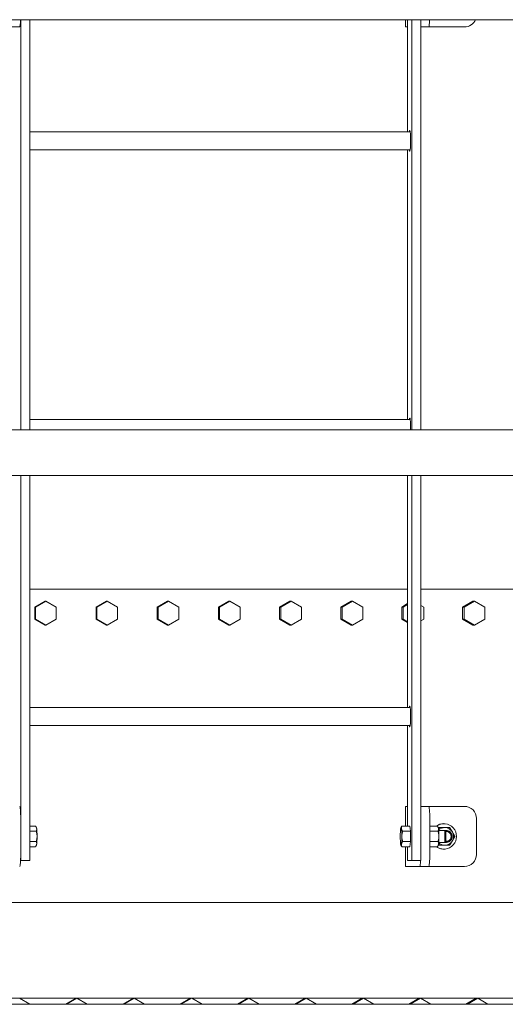
# Model space of a CAD drawing. Units: inches. Extents: x 88 to 2312, y 53 to 1500.
# Drawn here: x 703 to 723, y 779 to 820 of the extents above; entities that cross this region are included whole.
import ezdxf

# ---------------------------------------------------------------- set-up
doc = ezdxf.new("R2010")
doc.units = ezdxf.units.IN
doc.header["$LTSCALE"] = 70.588235
doc.header["$MEASUREMENT"] = 0
doc.layers.add('Visible (ANSI)', color=7, linetype='Continuous', lineweight=15)

msp = doc.modelspace()

# ---------------------------------------------------------------- linework, layer by layer
at = {"layer": 'Visible (ANSI)'}
for p, q in [((678.37827, 820.17003), (750.53143, 820.17003)), ((702.28518, 819.87003), (702.65875, 819.87003)), ((702.70233, 820.17003), (702.70233, 803.07003)), ((703.0759, 820.17003), (703.0759, 803.07003)), ((718.75386, 820.17003), (718.75386, 819.87003)), ((718.75386, 819.87003), (718.75671, 819.87003)), ((718.84071, 819.87003), (718.75671, 819.87003)), ((718.84071, 815.49503), (718.84071, 820.17003)), ((719.01502, 820.17003), (719.01502, 803.07003)), ((719.38859, 820.17003), (719.38859, 803.07003)), ((719.38859, 819.87003), (719.71859, 819.87003)), ((719.71859, 819.87003), (721.21452, 819.87003)), ((718.9475, 815.49503), (703.0759, 815.49503)), ((718.9475, 814.74503), (703.0759, 814.74503)), ((718.84071, 803.49503), (718.84071, 814.74503)), ((718.9475, 803.49503), (703.0759, 803.49503)), ((750.53143, 803.07003), (678.37827, 803.07003)), ((678.37827, 801.17003), (750.53143, 801.17003)), ((702.70233, 801.17003), (702.70233, 785.12003)), ((703.0759, 801.17003), (703.0759, 785.12003)), ((718.84071, 791.49503), (718.84071, 801.17003)), ((719.01502, 801.17003), (719.01502, 785.12003)), ((719.38859, 801.17003), (719.38859, 785.12003)), ((718.84071, 796.43013), (703.0759, 796.43013)), ((718.84071, 796.43003), (703.0759, 796.43003)), ((748.02188, 796.43013), (719.38859, 796.43013)), ((745.95383, 796.43003), (719.38859, 796.43003)), ((703.2884, 795.68003), (703.72066, 795.93003)), ((703.2884, 795.18003), (703.2884, 795.68003)), ((703.2884, 795.68003), (703.31787, 795.68003)), ((703.75013, 795.93003), (703.31787, 795.68003)), ((703.31787, 795.68003), (703.31787, 795.18003)), ((703.72066, 795.93003), (703.75013, 795.93003)), ((704.18239, 795.68003), (703.75013, 795.93003)), ((704.18239, 795.18003), (704.18239, 795.68003)), ((705.84463, 795.68003), (706.27658, 795.93003)), ((705.84463, 795.18003), (705.84463, 795.68003)), ((705.84463, 795.68003), (705.87952, 795.68003)), ((706.31148, 795.93003), (705.87952, 795.68003)), ((705.87952, 795.68003), (705.87952, 795.18003)), ((706.27658, 795.93003), (706.31148, 795.93003)), ((706.74343, 795.68003), (706.31148, 795.93003)), ((706.74343, 795.18003), (706.74343, 795.68003)), ((708.39896, 795.68003), (708.83056, 795.93003)), ((708.39896, 795.18003), (708.39896, 795.68003)), ((708.39896, 795.68003), (708.43928, 795.68003)), ((708.87088, 795.93003), (708.43928, 795.68003)), ((708.43928, 795.68003), (708.43928, 795.18003)), ((708.83056, 795.93003), (708.87088, 795.93003)), ((709.30248, 795.68003), (708.87088, 795.93003)), ((709.30248, 795.18003), (709.30248, 795.68003)), ((710.95109, 795.68003), (711.38229, 795.93003)), ((710.95109, 795.18003), (710.95109, 795.68003)), ((710.95109, 795.68003), (710.99683, 795.68003)), ((711.42803, 795.93003), (710.99683, 795.68003)), ((710.99683, 795.68003), (710.99683, 795.18003)), ((711.38229, 795.93003), (711.42803, 795.93003)), ((711.85922, 795.68003), (711.42803, 795.93003)), ((711.85922, 795.18003), (711.85922, 795.68003)), ((713.50072, 795.68003), (713.93146, 795.93003)), ((713.50072, 795.18003), (713.50072, 795.68003)), ((713.50072, 795.68003), (713.55188, 795.68003)), ((713.98262, 795.93003), (713.55188, 795.68003)), ((713.55188, 795.68003), (713.55188, 795.18003)), ((713.93146, 795.93003), (713.98262, 795.93003)), ((714.41336, 795.68003), (713.98262, 795.93003)), ((714.41336, 795.18003), (714.41336, 795.68003)), ((716.04756, 795.68003), (716.47779, 795.93003)), ((716.04756, 795.18003), (716.04756, 795.68003)), ((716.04756, 795.68003), (716.10412, 795.68003)), ((716.53436, 795.93003), (716.10412, 795.68003)), ((716.10412, 795.68003), (716.10412, 795.18003)), ((716.47779, 795.93003), (716.53436, 795.93003)), ((716.96459, 795.68003), (716.53436, 795.93003)), ((716.96459, 795.18003), (716.96459, 795.68003)), ((718.59129, 795.68003), (718.84071, 795.82516)), ((718.59129, 795.18003), (718.59129, 795.68003)), ((718.59129, 795.68003), (718.65326, 795.68003)), ((718.84071, 795.7891), (718.65326, 795.68003)), ((718.65326, 795.68003), (718.65326, 795.18003)), ((719.5126, 795.68003), (719.38859, 795.75219)), ((719.5126, 795.18003), (719.5126, 795.68003)), ((721.13161, 795.68003), (721.56068, 795.93003)), ((721.13161, 795.18003), (721.13161, 795.68003)), ((721.13161, 795.68003), (721.19898, 795.68003)), ((721.62804, 795.93003), (721.19898, 795.68003)), ((721.19898, 795.68003), (721.19898, 795.18003)), ((721.56068, 795.93003), (721.62804, 795.93003)), ((722.05711, 795.68003), (721.62804, 795.93003)), ((722.05711, 795.18003), (722.05711, 795.68003)), ((703.72066, 794.93003), (703.2884, 795.18003)), ((703.2884, 795.18003), (703.31787, 795.18003)), ((703.31787, 795.18003), (703.75013, 794.93003)), ((703.75013, 794.93003), (704.18239, 795.18003)), ((706.27658, 794.93003), (705.84463, 795.18003)), ((705.84463, 795.18003), (705.87952, 795.18003)), ((705.87952, 795.18003), (706.31148, 794.93003)), ((706.31148, 794.93003), (706.74343, 795.18003)), ((708.83056, 794.93003), (708.39896, 795.18003)), ((708.39896, 795.18003), (708.43928, 795.18003)), ((708.43928, 795.18003), (708.87088, 794.93003)), ((708.87088, 794.93003), (709.30248, 795.18003)), ((711.38229, 794.93003), (710.95109, 795.18003)), ((710.95109, 795.18003), (710.99683, 795.18003)), ((710.99683, 795.18003), (711.42803, 794.93003)), ((711.42803, 794.93003), (711.85922, 795.18003)), ((713.93146, 794.93003), (713.50072, 795.18003)), ((713.50072, 795.18003), (713.55188, 795.18003)), ((713.55188, 795.18003), (713.98262, 794.93003)), ((713.98262, 794.93003), (714.41336, 795.18003)), ((716.47779, 794.93003), (716.04756, 795.18003)), ((716.04756, 795.18003), (716.10412, 795.18003)), ((716.10412, 795.18003), (716.53436, 794.93003)), ((716.53436, 794.93003), (716.96459, 795.18003)), ((718.84071, 795.03491), (718.59129, 795.18003)), ((718.59129, 795.18003), (718.65326, 795.18003)), ((718.65326, 795.18003), (718.84071, 795.07097)), ((719.38859, 795.10788), (719.5126, 795.18003)), ((721.56068, 794.93003), (721.13161, 795.18003)), ((721.13161, 795.18003), (721.19898, 795.18003)), ((721.19898, 795.18003), (721.62804, 794.93003)), ((721.62804, 794.93003), (722.05711, 795.18003)), ((703.72066, 794.93003), (703.75013, 794.93003)), ((706.27658, 794.93003), (706.31148, 794.93003)), ((708.83056, 794.93003), (708.87088, 794.93003)), ((711.38229, 794.93003), (711.42803, 794.93003)), ((713.93146, 794.93003), (713.98262, 794.93003)), ((716.47779, 794.93003), (716.53436, 794.93003)), ((721.56068, 794.93003), (721.62804, 794.93003)), ((718.9475, 791.49503), (703.0759, 791.49503)), ((718.9475, 790.74503), (703.0759, 790.74503)), ((718.84071, 786.55305), (718.84071, 790.74503)), ((718.75386, 787.37003), (718.75386, 786.55305)), ((718.75671, 787.37003), (718.75386, 787.37003)), ((718.75671, 787.37003), (718.84071, 787.37003)), ((719.71859, 787.37003), (719.38859, 787.37003)), ((719.71859, 787.37003), (721.21452, 787.37003)), ((702.70233, 785.37003), (702.70233, 786.87003)), ((703.0759, 786.55305), (703.318, 786.55305)), ((718.92786, 786.55305), (718.59862, 786.55305)), ((718.92786, 786.55305), (718.94421, 786.44479)), ((719.38859, 786.87003), (719.38859, 785.37003)), ((719.76217, 785.37003), (719.76217, 786.87003)), ((720.07798, 786.55305), (719.76217, 786.55305)), ((720.34285, 786.65128), (720.34938, 786.65128)), ((721.71261, 785.37003), (721.71261, 786.87003)), ((703.0759, 786.33654), (703.35068, 786.33654)), ((703.35632, 786.4907), (703.34089, 786.51784)), ((718.5603, 786.4907), (718.57572, 786.51784)), ((718.96055, 786.33654), (718.6313, 786.33654)), ((718.94421, 786.44479), (718.96055, 786.33654)), ((718.96055, 786.33654), (718.96055, 786.12003)), ((718.96055, 786.12003), (718.96055, 785.90353)), ((720.11066, 786.33654), (719.76217, 786.33654)), ((720.1163, 786.4907), (720.10087, 786.51784)), ((720.1357, 786.37003), (720.37656, 786.37003)), ((720.16906, 786.49003), (720.14157, 786.49003)), ((720.42375, 786.32202), (720.37853, 786.36901)), ((720.38823, 786.37003), (720.3874, 786.37003)), ((720.39494, 786.37003), (720.3941, 786.37003)), ((720.40164, 786.37003), (720.40081, 786.37003)), ((720.40835, 786.37003), (720.40751, 786.37003)), ((720.41505, 786.37003), (720.41421, 786.37003)), ((720.42176, 786.37003), (720.42092, 786.37003)), ((720.42846, 786.37003), (720.42762, 786.37003)), ((720.43516, 786.37003), (720.43433, 786.37003)), ((720.44187, 786.37003), (720.44103, 786.37003)), ((720.44857, 786.37003), (720.44774, 786.37003)), ((703.0759, 785.90353), (703.35068, 785.90353)), ((703.35632, 785.74936), (703.34089, 785.72223)), ((718.5603, 785.74936), (718.57572, 785.72223)), ((718.96055, 785.90353), (718.6313, 785.90353)), ((718.94421, 785.79527), (718.92786, 785.68702)), ((718.96055, 785.90353), (718.94421, 785.79527)), ((720.11066, 785.90353), (719.76217, 785.90353)), ((720.1163, 785.74936), (720.10087, 785.72223)), ((720.1357, 785.87003), (720.37656, 785.87003)), ((720.16906, 785.75003), (720.14157, 785.75003)), ((720.42375, 785.91805), (720.37853, 785.87105)), ((720.39159, 785.87003), (720.39075, 785.87003)), ((720.39829, 785.87003), (720.39745, 785.87003)), ((720.405, 785.87003), (720.40416, 785.87003)), ((720.4117, 785.87003), (720.41086, 785.87003)), ((720.4184, 785.87003), (720.41757, 785.87003)), ((720.42511, 785.87003), (720.42427, 785.87003)), ((720.43181, 785.87003), (720.43097, 785.87003)), ((720.43852, 785.87003), (720.43768, 785.87003)), ((720.44522, 785.87003), (720.44438, 785.87003)), ((720.45462, 785.92), (720.45527, 785.92)), ((703.0759, 785.68702), (703.318, 785.68702)), ((718.92786, 785.68702), (718.59862, 785.68702)), ((718.75386, 785.68702), (718.75386, 784.87003)), ((718.84071, 785.12003), (718.84071, 785.68702)), ((720.07798, 785.68702), (719.76217, 785.68702)), ((720.34285, 785.58878), (720.34938, 785.58878)), ((702.70233, 785.12003), (702.69649, 785.12003)), ((702.70233, 785.12003), (703.0759, 785.12003)), ((719.01502, 785.12003), (718.84071, 785.12003)), ((719.01502, 785.12003), (719.38859, 785.12003)), ((718.75386, 784.87003), (718.75671, 784.87003)), ((719.34502, 784.87003), (718.75671, 784.87003)), ((719.34502, 784.87003), (719.71859, 784.87003)), ((719.71859, 784.87003), (721.21452, 784.87003)), ((750.56748, 783.37003), (678.36454, 783.37003)), ((750.56748, 779.37003), (678.36454, 779.37003)), ((703.08001, 779.12003), (702.64763, 779.37003)), ((704.57981, 779.12003), (705.01193, 779.37003)), ((705.04413, 779.37003), (704.61202, 779.12003)), ((705.47625, 779.12003), (705.04413, 779.37003)), ((706.96997, 779.12003), (707.40177, 779.37003)), ((707.43906, 779.37003), (707.00725, 779.12003)), ((707.87087, 779.12003), (707.43906, 779.37003)), ((709.35835, 779.12003), (709.7898, 779.37003)), ((709.83216, 779.37003), (709.40071, 779.12003)), ((710.26362, 779.12003), (709.83216, 779.37003)), ((711.74471, 779.12003), (712.17577, 779.37003)), ((712.22319, 779.37003), (711.79213, 779.12003)), ((712.65425, 779.12003), (712.22319, 779.37003)), ((714.1288, 779.12003), (714.55942, 779.37003)), ((714.61191, 779.37003), (714.18129, 779.12003)), ((715.04253, 779.12003), (714.61191, 779.37003)), ((716.51037, 779.12003), (716.9405, 779.37003)), ((716.99806, 779.37003), (716.56792, 779.12003)), ((717.42819, 779.12003), (716.99806, 779.37003)), ((718.88918, 779.12003), (719.31879, 779.37003)), ((719.38139, 779.37003), (718.95179, 779.12003)), ((719.811, 779.12003), (719.38139, 779.37003)), ((721.26499, 779.12003), (721.69402, 779.37003)), ((721.76167, 779.37003), (721.33264, 779.12003)), ((722.1907, 779.12003), (721.76167, 779.37003)), ((964.81284, 779.12003), (414.89284, 779.12003))]:
    msp.add_line(p, q, dxfattribs=at)
for centre, major_axis, ratio, start_param, end_param in [((702.65875, 820.37003), (0, -0.5), 0.08715574, 0, 1.15927948), ((719.71859, 820.37003), (0, -0.5), 0.08715574, 0, 1.15927948), ((721.21452, 820.37003), (0, -0.5), 0.9961947, 0, 1.15927948), ((718.92786, 815.12003), (0, 0.4375), 0.08715574, 2.60049313, 6.82428483), ((718.92786, 803.12003), (0, 0.4375), 0.08715574, 4.59785301, 6.82428483), ((718.92786, 791.12003), (0, 0.4375), 0.08715574, 2.60049313, 6.82428483), ((702.65875, 786.87003), (0, 0.5), 0.08715574, 4.71238898, 6.28318531), ((719.71859, 786.87003), (0, 0.5), 0.08715574, 4.71238898, 6.28318531), ((721.21452, 786.87003), (0, 0.5), 0.9961947, 4.71238898, 6.28318531), ((720.34285, 786.12003), (0, 0.53125), 0.9961947, 0, 0.61792434), ((720.34938, 786.12003), (0, 0.53125), 0.9961947, 2.52366831, 6.90110965), ((703.35137, 786.12003), (0, 0.375), 0.08715574, 5.75958653, 6.13106448), ((703.35137, 786.12003), (0, -0.375), 0.08715574, 1.57079633, 2.61799388), ((703.35137, 786.12003), (0, -0.375), 0.08715574, 0.52359878, 1.57079633), ((718.56525, 786.12003), (0, -0.375), 0.08715574, 3.66519143, 4.71238898), ((718.56525, 786.12003), (0, -0.375), 0.08715574, 4.71238898, 5.75958653), ((718.56525, 786.12003), (0, 0.375), 0.08715574, 5.75958653, 6.80678408), ((718.56525, 786.12003), (0, 0.375), 0.08715574, 4.71238898, 5.75958653), ((718.56525, 786.12003), (0, 0.375), 0.08715574, 3.66519143, 4.71238898), ((720.11134, 786.12003), (0, 0.375), 0.08715574, 5.75958653, 6.13106448), ((720.11134, 786.12003), (0, -0.375), 0.08715574, 1.57079633, 2.61799388), ((720.11134, 786.12003), (0, -0.375), 0.08715574, 0.52359878, 1.57079633), ((720.38686, 786.12003), (0, 0.37), 0.9961947, 0, 0.75566929), ((720.37656, 786.12003), (0, 0.25), 0.08715574, 3.14159265, 6.28318531), ((720.38686, 786.12003), (0, 0.25), 0.9961947, 6.28210629, 6.32121521), ((720.38686, 786.12003), (0, 0.37), 0.9961947, 5.23598776, 6.28318531), ((720.42216, 786.12003), (0, -0.20281), 0.08715574, 0.09032014, 3.05127251), ((720.45528, 786.12003), (0, -0.2), 0.9961947, 6.13596383, 9.57199944), ((720.38686, 786.12003), (0, 0.37), 0.9961947, 4.1887902, 5.23598776), ((703.35137, 786.12003), (0, -0.375), 0.08715574, 0.15212083, 0.52359878), ((718.56525, 786.12003), (0, -0.375), 0.08715574, 5.75958653, 6.80678408), ((720.11134, 786.12003), (0, -0.375), 0.08715574, 0.15212083, 0.52359878), ((720.38686, 786.12003), (0, -0.37), 0.9961947, 5.52751602, 6.28318531), ((720.38686, 786.12003), (0, -0.25), 0.9961947, 6.24515541, 6.29097591), ((720.45092, 786.12003), (0, -0.25), 0.9961947, 6.01902315, 6.124156), ((720.38686, 786.12003), (0, -0.37), 0.9961947, 0, 1.04719755), ((720.45527, 786.12003), (0, -0.20004), 0.9961947, 6.2800615, 7.06752389), ((702.65875, 785.37003), (0, -0.5), 0.08715574, 0, 1.57079633), ((719.71859, 785.37003), (0, -0.5), 0.08715574, 0, 1.57079633), ((720.34285, 786.12003), (0, -0.53125), 0.9961947, 5.66526097, 6.28318531), ((721.21452, 785.37003), (0, -0.5), 0.9961947, 0, 1.57079633), ((719.34502, 785.37003), (0, -0.5), 0.08715574, 0, 1.04719755)]:
    msp.add_ellipse(centre, major_axis=major_axis, ratio=ratio, start_param=start_param, end_param=end_param, dxfattribs=at)
for points, weights in [([(703.36771, 786.44479), (703.36013, 786.49503), (703.318, 786.55305)], [1, 1.0379548493, 1]), ([(718.57572, 786.51784), (718.58536, 786.5348), (718.59862, 786.55305)], [1.0161378901, 1.01163664452, 1]), ([(718.59862, 786.55305), (718.57401, 786.49503), (718.58159, 786.44479)], [1, 1.0379548493, 1]), ([(720.12769, 786.44479), (720.1201, 786.49503), (720.07798, 786.55305)], [1, 1.0379548493, 1]), ([(703.35068, 786.33654), (703.37529, 786.39455), (703.36771, 786.44479)], [1, 1.0379548493, 1]), ([(703.38405, 786.12003), (703.38405, 786.22051), (703.35068, 786.33654)], [1, 1.0379548493, 1]), ([(703.35068, 785.90353), (703.38405, 786.01955), (703.38405, 786.12003)], [1, 1.0379548493, 1]), ([(718.58159, 786.44479), (718.58918, 786.39455), (718.6313, 786.33654)], [1, 1.0379548493, 1]), ([(718.6313, 786.33654), (718.59793, 786.22051), (718.59793, 786.12003)], [1, 1.0379548493, 1]), ([(718.59793, 786.12003), (718.59793, 786.01955), (718.6313, 785.90353)], [1, 1.0379548493, 1]), ([(720.11066, 786.33654), (720.13527, 786.39455), (720.12769, 786.44479)], [1, 1.0379548493, 1]), ([(720.14403, 786.12003), (720.14403, 786.22051), (720.11066, 786.33654)], [1, 1.0379548493, 1]), ([(720.11066, 785.90353), (720.14403, 786.01955), (720.14403, 786.12003)], [1, 1.0379548493, 1]), ([(720.14157, 786.49003), (720.13289, 786.47617), (720.1246, 786.46279)], [1.51694758606, 1.53233163988, 1.54569867847]), ([(720.16906, 786.49003), (720.14958, 786.4529), (720.1311, 786.41878)], [1.51694758606, 1.55886729279, 1.58581071553]), ([(720.38686, 786.49003), (720.2881, 786.49003), (720.16906, 786.49003)], [1.63428389019, 1.63428389019, 1.51694758606]), ([(720.59468, 786.49003), (720.48562, 786.49003), (720.38686, 786.49003)], [1.51694758606, 1.63428389019, 1.63428389019]), ([(720.70607, 786.30503), (720.65669, 786.39089), (720.59468, 786.49003)], [1.63428389019, 1.63428389019, 1.51694758606]), ([(720.80749, 786.12003), (720.75545, 786.21917), (720.70607, 786.30503)], [1.51694758606, 1.63428389019, 1.63428389019]), ([(720.70607, 785.93503), (720.75545, 786.02089), (720.80749, 786.12003)], [1.63428389019, 1.63428389019, 1.51694758606]), ([(703.318, 785.68702), (703.36013, 785.74503), (703.36771, 785.79527)], [1, 1.0379548493, 1]), ([(703.36771, 785.79527), (703.37529, 785.84551), (703.35068, 785.90353)], [1, 1.0379548493, 1]), ([(718.59862, 785.68702), (718.58536, 785.70527), (718.57572, 785.72223)], [1, 1.01163664452, 1.0161378901]), ([(718.58159, 785.79527), (718.57401, 785.74503), (718.59862, 785.68702)], [1, 1.0379548493, 1]), ([(718.6313, 785.90353), (718.58918, 785.84551), (718.58159, 785.79527)], [1, 1.0379548493, 1]), ([(720.07798, 785.68702), (720.1201, 785.74503), (720.12769, 785.79527)], [1, 1.0379548493, 1]), ([(720.12769, 785.79527), (720.13527, 785.84551), (720.11066, 785.90353)], [1, 1.0379548493, 1]), ([(720.1246, 785.77728), (720.13289, 785.7639), (720.14157, 785.75003)], [1.54569867847, 1.53233163988, 1.51694758606]), ([(720.1311, 785.82129), (720.14958, 785.78717), (720.16906, 785.75003)], [1.58581071553, 1.55886729279, 1.51694758606]), ([(720.16906, 785.75003), (720.2881, 785.75003), (720.38686, 785.75003)], [1.51694758606, 1.63428389019, 1.63428389019]), ([(720.38686, 785.75003), (720.48562, 785.75003), (720.59468, 785.75003)], [1.63428389019, 1.63428389019, 1.51694758606]), ([(720.42846, 785.92), (720.42677, 785.92), (720.42509, 785.92002)], [1, 0.998668636652, 0.997409704943]), ([(720.43516, 785.92), (720.43018, 785.92), (720.4252, 785.92024)], [1, 0.996073690801, 0.992777328747]), ([(720.44066, 785.92), (720.43302, 785.92005), (720.42541, 785.92067)], [0.999053467275, 0.993171909543, 0.98876080511]), ([(720.45486, 785.92), (720.45474, 785.92), (720.45463, 785.92)], [0.999670275234, 0.999761370164, 0.999852808821]), ([(720.59468, 785.75003), (720.65669, 785.84917), (720.70607, 785.93503)], [1.51694758606, 1.63428389019, 1.63428389019])]:
    msp.add_rational_spline(points, weights, degree=2, dxfattribs=at)
for points in [[(720.3874, 786.37003), (720.38407, 786.37003), (720.38075, 786.36997), (720.37744, 786.36983)], [(720.37751, 786.3698), (720.3822, 786.37), (720.3869, 786.37007), (720.39159, 786.37001)], [(720.3941, 786.37003), (720.38872, 786.37003), (720.38335, 786.36986), (720.37798, 786.3695)], [(720.40081, 786.37003), (720.39337, 786.37003), (720.38593, 786.3697), (720.37852, 786.36902)], [(720.37859, 786.36895), (720.38735, 786.36978), (720.39616, 786.37013), (720.405, 786.37001)], [(720.40751, 786.37003), (720.39803, 786.37003), (720.38856, 786.36949), (720.37913, 786.36839)], [(720.37922, 786.3683), (720.38998, 786.36959), (720.40083, 786.37016), (720.4117, 786.37001)], [(720.41421, 786.37003), (720.40274, 786.37003), (720.39126, 786.36923), (720.37987, 786.36762)], [(720.37997, 786.36752), (720.39269, 786.36935), (720.40554, 786.37019), (720.41841, 786.37001)], [(720.38084, 786.36661), (720.39548, 786.36908), (720.41029, 786.37021), (720.42511, 786.37001)], [(720.38184, 786.36558), (720.3982, 786.36873), (720.4148, 786.37021), (720.43139, 786.37002)], [(720.44103, 786.37003), (720.42179, 786.37003), (720.40265, 786.36778), (720.384, 786.36333)], [(720.38419, 786.37002), (720.38442, 786.37002), (720.38465, 786.37001), (720.38488, 786.37001)], [(720.44774, 786.37003), (720.42666, 786.37003), (720.40567, 786.36732), (720.3853, 786.36198)], [(720.3777, 785.87037), (720.38205, 785.87015), (720.3864, 785.87003), (720.39075, 785.87003)], [(720.39494, 785.87006), (720.38921, 785.86998), (720.38348, 785.8701), (720.37777, 785.87042)], [(720.37824, 785.87077), (720.38464, 785.87028), (720.39105, 785.87003), (720.39745, 785.87003)], [(720.37879, 785.87132), (720.38723, 785.87046), (720.39569, 785.87003), (720.40416, 785.87003)], [(720.37945, 785.87201), (720.38988, 785.87069), (720.40037, 785.87003), (720.41086, 785.87003)], [(720.38024, 785.87283), (720.3926, 785.87097), (720.40508, 785.87003), (720.41757, 785.87003)], [(720.38115, 785.87378), (720.39539, 785.87129), (720.40981, 785.87003), (720.42427, 785.87003)], [(720.38217, 785.87484), (720.39823, 785.87165), (720.41458, 785.87003), (720.43097, 785.87003)], [(720.43475, 785.87005), (720.41718, 785.86984), (720.3996, 785.87149), (720.38231, 785.87498)], [(720.3833, 785.87601), (720.40112, 785.87205), (720.41936, 785.87003), (720.43768, 785.87003)], [(720.44145, 785.87005), (720.42197, 785.86982), (720.4025, 785.87187), (720.38345, 785.87617)], [(720.38587, 785.87868), (720.39429, 785.87641), (720.40284, 785.87457), (720.41148, 785.87319)], [(720.38823, 785.87006), (720.38745, 785.87005), (720.38666, 785.87004), (720.38587, 785.87004)], [(720.4256, 785.92109), (720.43524, 785.92003), (720.44495, 785.91966), (720.45465, 785.92)]]:
    msp.add_open_spline(points, degree=3, dxfattribs=at)
for points, knots in [([(720.37805, 786.36945), (720.38162, 786.3697), (720.38521, 786.36987), (720.39196, 786.37004), (720.39513, 786.37005), (720.39829, 786.37001)], [33.4281880668, 33.4281880668, 33.4281880668, 33.4281880668, 33.4558049436, 33.4558049436, 33.4801738738, 33.4801738738, 33.4801738738, 33.4801738738]), ([(720.42092, 786.37003), (720.41116, 786.37003), (720.4014, 786.36945), (720.38801, 786.36785), (720.38436, 786.36733), (720.38073, 786.36673)], [119.324991818, 119.324991818, 119.324991818, 119.324991818, 119.400346086, 119.400346086, 119.428731959, 119.428731959, 119.428731959, 119.428731959]), ([(720.42762, 786.37003), (720.42162, 786.37003), (720.41562, 786.36981), (720.40024, 786.36869), (720.39092, 786.36746), (720.38171, 786.36571)], [123.335047512, 123.335047512, 123.335047512, 123.335047512, 123.381346312, 123.381346312, 123.453783131, 123.453783131, 123.453783131, 123.453783131]), ([(720.43433, 786.37003), (720.4309, 786.37003), (720.42747, 786.36996), (720.41014, 786.36924), (720.39634, 786.36748), (720.3828, 786.36458)], [3.004572388, 3.004572388, 3.004572388, 3.004572388, 3.030961407, 3.030961407, 3.137963353, 3.137963353, 3.137963353, 3.137963353]), ([(720.38294, 786.36443), (720.38801, 786.36553), (720.39312, 786.36647), (720.41148, 786.36925), (720.4248, 786.37017), (720.4381, 786.37002)], [9.281960991, 9.281960991, 9.281960991, 9.281960991, 9.321965139, 9.321965139, 9.424734794, 9.424734794, 9.424734794, 9.424734794]), ([(720.38415, 786.36317), (720.39474, 786.36572), (720.4055, 786.36758), (720.42584, 786.36969), (720.43533, 786.37013), (720.4448, 786.37002)], [5.259919534, 5.259919534, 5.259919534, 5.259919534, 5.343997985, 5.343997985, 5.417146617, 5.417146617, 5.417146617, 5.417146617]), ([(720.38547, 786.3618), (720.40138, 786.36602), (720.4177, 786.36865), (720.46617, 786.37148), (720.49819, 786.3671), (720.55913, 786.34617), (720.58744, 786.3297), (720.63616, 786.28667), (720.6561, 786.26051), (720.6846, 786.20234), (720.69305, 786.17096), (720.69766, 786.10577), (720.69343, 786.07256), (720.67254, 786.01034), (720.65632, 785.98184), (720.61398, 785.93264), (720.58827, 785.91239), (720.5301, 785.88257), (720.4981, 785.87348), (720.4382, 785.86866), (720.41099, 785.87091), (720.3847, 785.87746)], [1.23785622, 1.23785622, 1.23785622, 1.23785622, 1.36500892, 1.36500892, 1.61122755, 1.61122755, 1.8602555, 1.8602555, 2.10979497, 2.10979497, 2.3557272, 2.3557272, 2.60854141, 2.60854141, 2.85607525, 2.85607525, 3.10329841, 3.10329841, 3.35453894, 3.35453894, 3.56169046, 3.56169046, 3.56169046, 3.56169046]), ([(720.41148, 785.87319), (720.4336, 785.87034), (720.45618, 785.87044), (720.49984, 785.87668), (720.52079, 785.88257), (720.56987, 785.90367), (720.59655, 785.92183), (720.6407, 785.9669), (720.65801, 785.99317), (720.68193, 786.05133), (720.6881, 786.08271), (720.68766, 786.14626), (720.6811, 786.17567), (720.65941, 786.22946), (720.64262, 786.25511), (720.60211, 786.29635), (720.57747, 786.31444), (720.52082, 786.33823), (720.49242, 786.34415), (720.44387, 786.3448), (720.4253, 786.34243), (720.40818, 786.33821)], [0.000001, 0.000001, 0.000001, 0.000001, 0.17022905, 0.17022905, 0.33451352, 0.33451352, 0.57519304, 0.57519304, 0.81015458, 0.81015458, 1.04914826, 1.04914826, 1.28832133, 1.28832133, 1.551789, 1.551789, 1.79045183, 1.79045183, 2.00052569, 2.00052569, 2.1453208, 2.1453208, 2.1453208, 2.1453208]), ([(720.40164, 785.87006), (720.40073, 785.87004), (720.39981, 785.87004), (720.39201, 785.87002), (720.38514, 785.87028), (720.3783, 785.87083)], [31.4590738787, 31.4590738787, 31.4590738787, 31.4590738787, 31.4660796369, 31.4660796369, 31.518573451, 31.518573451, 31.518573451, 31.518573451]), ([(720.40835, 785.87006), (720.40387, 785.87), (720.39938, 785.87006), (720.38953, 785.87045), (720.38419, 785.87084), (720.37886, 785.8714)], [27.4502531485, 27.4502531485, 27.4502531485, 27.4502531485, 27.4845156025, 27.4845156025, 27.5254459656, 27.5254459656, 27.5254459656, 27.5254459656]), ([(720.41505, 785.87006), (720.40703, 785.86995), (720.399, 785.87023), (720.38715, 785.87121), (720.38334, 785.87162), (720.37954, 785.87211)], [23.4412040247, 23.4412040247, 23.4412040247, 23.4412040247, 23.5026311782, 23.5026311782, 23.5319086627, 23.5319086627, 23.5319086627, 23.5319086627]), ([(720.42176, 785.87006), (720.41004, 785.8699), (720.3983, 785.87056), (720.38452, 785.87233), (720.38243, 785.87262), (720.38035, 785.87294)], [19.431333819, 19.431333819, 19.431333819, 19.431333819, 19.521151028, 19.521151028, 19.537267112, 19.537267112, 19.537267112, 19.537267112]), ([(720.42804, 785.87005), (720.41286, 785.86987), (720.39766, 785.87108), (720.38218, 785.87374), (720.38172, 785.87382), (720.38127, 785.8739)], [15.422683855, 15.422683855, 15.422683855, 15.422683855, 15.539055235, 15.539055235, 15.542555634, 15.542555634, 15.542555634, 15.542555634]), ([(720.38454, 785.8773), (720.40149, 785.87312), (720.41888, 785.87072), (720.43907, 785.87008), (720.44173, 785.87003), (720.44438, 785.87003)], [8.860447368, 8.860447368, 8.860447368, 8.860447368, 8.994181838, 8.994181838, 9.014469004, 9.014469004, 9.014469004, 9.014469004]), ([(720.40303, 785.89652), (720.41022, 785.89585), (720.41746, 785.89553), (720.44914, 785.89557), (720.47875, 785.89933), (720.52702, 785.91961), (720.54299, 785.92888), (720.57057, 785.95001), (720.58396, 785.96256), (720.59603, 785.97844)], [-0.73467551, -0.73467551, -0.73467551, -0.73467551, -0.64075394, -0.64075394, -0.324139793, -0.324139793, -0.152629483, -0.152629483, 0, 0, 0, 0])]:
    msp.add_open_spline(points, degree=3, knots=knots, dxfattribs=at)

doc.saveas('drawing.dxf')
